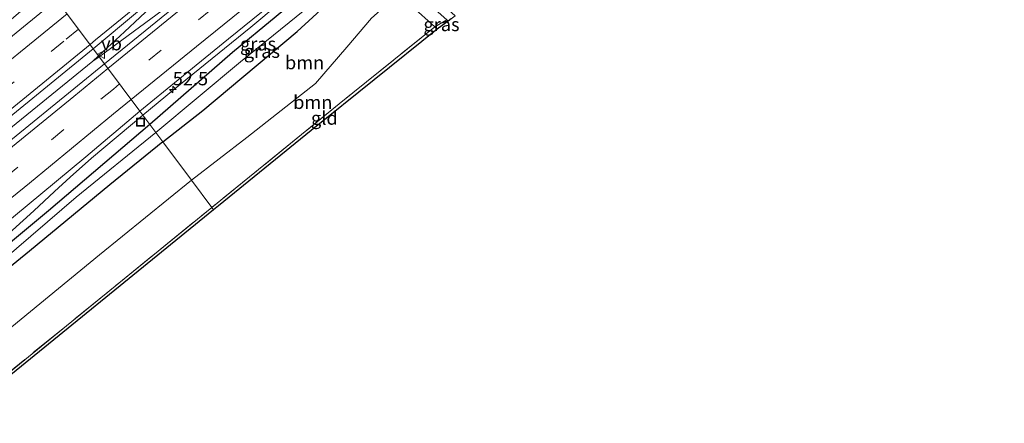
# Model space of a CAD drawing. Units: metres. Extents: x 169998 to 180002, y 482335 to 487502.
# Drawn here: x 172049 to 172233, y 482815 to 482890 of the extents above; entities that cross this region are included whole.
import ezdxf
from ezdxf.enums import TextEntityAlignment as Align

# ---------------------------------------------------------------- set-up
doc = ezdxf.new("R2010")
doc.units = ezdxf.units.M
doc.linetypes.add('IE-TERREINAFSCHEIDING', pattern=[10, 8, -2])
doc.linetypes.add('VW-3-9_STREEP', pattern=[12, 3, -9])
doc.layers.get('0').update_dxf_attribs({"lineweight": 25})
for name, color, linetype, lineweight in [('B-ME-AM-KILOMETR-S-B1', 7, 'Continuous', 18), ('B-ME-BV-GELEIDECONSTRUCTIE-GELEIDERAIL-L-B1', 213, 'BV-GELEIDERAIL', 18), ('B-ME-GR-BOOM-GV-B6', 93, 'Continuous', 18), ('B-ME-GW-INSTEEKWATERGANG-L-B1', 10, 'Continuous', 25), ('B-ME-GW-KRUINLIJN-L-B1', 93, 'Continuous', 18), ('B-ME-GW-TEENLIJN-L-B1', 93, 'Continuous', 18), ('B-ME-IE-GRASLAND-GV-B6', 93, 'Continuous', 18), ('B-ME-IE-GRONDWERKLIJN-GROND_INGERICHT-GV-B6', 253, 'Continuous', 18), ('B-ME-IE-HULPGEOMETRIE-L-B1', 53, 'Continuous', 18), ('B-ME-IE-INRICHTINGSELEMENT-S-B1', 253, 'Continuous', 18), ('B-ME-IE-TERREINAFSCHEIDING-RASTERHEKWERK-L-B1', 8, 'IE-TERREINAFSCHEIDING', 18), ('B-ME-KG-KADASTRAAL-OPNAMEDTMGRENS-L-B1', 10, 'Continuous', 25), ('B-ME-VH-VERH_SOORT-BITUMEN-GV-B6', 8, 'IE-TERREINAFSCHEIDING-NATUURLIJK-HOUTWAL', 18), ('B-ME-VW-MARKERING-39STREEP-015-L-B1', 255, 'VW-3-9_STREEP', 18), ('B-ME-VW-MARKERING-STREEP-015-L-B1', 7, 'Continuous', 18), ('B-ME-VW-MEUBILAIR_WEGMEUBILAIR-VERKEERSBORD-S-B1', 8, 'Continuous', 18)]:
    doc.layers.add(name, color=color, linetype=linetype, lineweight=lineweight)
doc.styles.add('NLCS-ISO', font='NLCS-ISO.TTF')
doc.linetypes.add('BV-GELEIDERAIL', pattern='A,10,-3,[108,NLCS.SHX,S=1,R=0,X=0,Y=0],-3', length=16)
doc.linetypes.add('IE-TERREINAFSCHEIDING-NATUURLIJK-HOUTWAL', pattern='A,7,-1.5,[67,NLCS.SHX,S=0.75,R=45,X=0,Y=0],-1.5,7,-1.5,[70,NLCS.SHX,S=0.75,R=0,X=0,Y=0],-1.5', length=20)

# ---------------------------------------------------------------- blocks, each defined once
blk = doc.blocks.new('put')
for p, q in [((0.75, 0.75), (-0.75, 0.75)), ((-0.75, 0.75), (-0.75, -0.75)), ((0.75, -0.75), (0.75, 0.75)), ((-0.75, -0.75), (0.75, -0.75))]:
    blk.add_line(p, q)
blk.add_lwpolyline([(-0.625, 0.625), (0.625, 0.625), (0.625, -0.625), (-0.625, -0.625)], close=True)
blk = doc.blocks.new('verkeersbord')
for p, q in [((0, 0.75), (-0.75, -0.625)), ((0.75, -0.625), (0, 0.75)), ((-0.75, -0.625), (0.75, -0.625))]:
    blk.add_line(p, q)
blk = doc.blocks.new('hecto')
for p, q in [((0, 0.625), (-0.625, 0)), ((0, -0.625), (0, 0.625)), ((-0.625, 0), (0.625, 0)), ((0.625, 0), (0, -0.625))]:
    blk.add_line(p, q)

msp = doc.modelspace()

# ---------------------------------------------------------------- linework, layer by layer
at = {"layer": 'B-ME-BV-GELEIDECONSTRUCTIE-GELEIDERAIL-L-B1'}
for q in [(172063.38, 482883.28, 6.5), (172063.49, 482883.13, 6.5)]:
    msp.add_line((172062.32, 482882.29, 6.49), q, dxfattribs=at)
for points in [[(172321.63, 483093.82, 6.38), (172283.45, 483062.68, 6.48), (172262.45, 483045.59, 6.47), (172238.76, 483026.24, 6.42), (172217.07, 483008.54, 6.47), (172197.4, 482992.48, 6.44), (172183.97, 482981.55, 6.42), (172166.38, 482967.24, 6.4), (172138.64, 482944.64, 6.43), (172133.28, 482940.76, 6.41), (172128.96, 482937.62, 6.42), (172122.52, 482932.89, 6.44), (172118.33, 482929.59, 6.45), (172112.38, 482924.92, 6.45), (172101.99, 482916.75, 6.43), (172098.78, 482913.71, 6.43), (172093.5, 482909.46, 6.47), (172084.17, 482901.87, 6.52), (172078.07, 482896.74, 6.52), (172074.11, 482893.25, 6.55), (172068.22, 482887.79, 6.54), (172063.38, 482883.28, 6.5)], [(172138.64, 482944.64, 6.43), (172133.88, 482940.2, 6.44), (172128.94, 482935.65, 6.46), (172125.95, 482933, 6.49), (172122.95, 482930.41, 6.46), (172118.83, 482926.98, 6.48), (172114.1, 482922.82, 6.48), (172103.79, 482914.54, 6.48), (172098.25, 482910.09, 6.48), (172084.8, 482899.15, 6.55), (172079.59, 482895.04, 6.57), (172075.29, 482891.8, 6.57), (172063.49, 482883.13, 6.5)], [(172164.16, 482943.57, 5.46), (172160.7, 482941.14, 5.55), (172156.3, 482937.99, 5.71), (172153.07, 482935.69, 5.92), (172149.06, 482932.93, 6.12), (172145.97, 482930.73, 6.22), (172139.91, 482926.54, 6.25), (172132.28, 482921.18, 6.27), (172126.4, 482916.95, 6.25), (172123.81, 482915.21, 6.25), (172113.6, 482907.07, 6.27), (172111.13, 482904.68, 6.27), (172102.14, 482897.25, 6.3), (172091.91, 482888.68, 6.28), (172077.4, 482876.94, 6.34), (172071.65, 482872.22, 6.33)], [(172062.32, 482882.29, 6.49), (172038.51, 482863.02, 6.68), (172019.95, 482847.75, 6.85), (172004.5, 482835.11, 7.04), (171992.06, 482824.97, 7.13)], [(172042.2, 482846.3, 5.62), (172047.25, 482850.68, 5.85), (172051.21, 482854.26, 6.05), (172055.11, 482857.91, 6.18), (172058.02, 482860.58, 6.32), (172062.06, 482864.14, 6.35), (172071.65, 482872.22, 6.33)]]:
    msp.add_polyline3d(points, dxfattribs=at)
at = {"layer": 'B-ME-GR-BOOM-GV-B6'}
for points in [[(172075.39, 482867.22, 5.38), (172082.91, 482873.06, 5.36), (172100.56, 482887.84, 5.37), (172113.82, 482900.02, 5.36), (172120.84, 482899.36, 7.88), (172121.52, 482898.32, 8.46), (172123.18, 482895.18, 10.89), (172123.74, 482894.4, 10.89), (172128.61, 482890.04, 10.65), (172126.33, 482888.72, 9.41), (172122.04, 482892.6, 8.93), (172121.2, 482893.88, 8.93), (172118.31, 482893.71, 8.87), (172114.46, 482890.34, 8.8), (172109.87, 482884.9, 8.7), (172104.02, 482878.1, 8.66), (172091.16, 482868.04, 8.62), (172080.77, 482860.03, 8.82), (172075.39, 482867.22, 5.38)], [(172084.59, 482854.93, 9.15), (172080.77, 482860.03, 8.82), (172091.16, 482868.04, 8.62), (172104.02, 482878.1, 8.66), (172109.87, 482884.9, 8.7), (172114.46, 482890.34, 8.8), (172118.31, 482893.71, 8.87), (172121.2, 482893.88, 8.93), (172122.04, 482892.6, 8.93), (172126.33, 482888.72, 9.41), (172108.44, 482874.32, 9.15), (172084.59, 482854.93, 9.15)], [(171945.02, 482762.56, 6.77), (171957.59, 482771.8, 6.55), (171982.95, 482792.55, 6.25), (171998.42, 482805.04, 6.07), (172019.8, 482822.24, 5.72), (172032.77, 482832.38, 5.71), (172050.41, 482846.76, 5.37), (172065.45, 482859.15, 5.38), (172075.39, 482867.22, 5.38), (172080.77, 482860.03, 8.82), (172063.54, 482846.06, 8.9), (172028.21, 482817.09, 8.9), (172004.64, 482798.88, 9.17), (171972.98, 482775.23, 8.93), (171959.1, 482764.3, 8.69), (171942.78, 482751.02, 8.19), (171931.87, 482746.03, 7.79), (171921.41, 482738.65, 7.9), (171917.06, 482735.65, 7.86), (171911.68, 482732.46, 7.62), (171906.08, 482730.05, 7.29), (171919.73, 482741.32, 7.07), (171935.62, 482754.43, 6.92), (171945.02, 482762.56, 6.77)], [(172028.21, 482817.09, 8.9), (172063.54, 482846.06, 8.9), (172080.77, 482860.03, 8.82), (172084.59, 482854.93, 9.15), (172067.14, 482840.74, 9.14), (172035.61, 482815.12, 9.16)]]:
    msp.add_polyline3d(points, dxfattribs=at)
at = {"layer": 'B-ME-GW-INSTEEKWATERGANG-L-B1'}
for points in [[(172075.39, 482867.22, 5.38), (172082.91, 482873.06, 5.36), (172100.56, 482887.84, 5.37), (172113.82, 482900.02, 5.36), (172113.48, 482901.09, 5.32), (172111.94, 482902.11, 5.27), (172104.82, 482897.48, 5.2), (172088.47, 482883.94, 5.38), (172072.99, 482870.44, 5.36)], [(172072.99, 482870.44, 5.36), (172053.97, 482854.29, 5.36), (172037.11, 482840.32, 5.41)], [(172075.39, 482867.22, 5.38), (172065.45, 482859.15, 5.38), (172050.41, 482846.76, 5.37), (172032.77, 482832.38, 5.71), (172019.8, 482822.24, 5.72), (171998.42, 482805.04, 6.07), (171982.95, 482792.55, 6.25), (171957.59, 482771.8, 6.55), (171945.02, 482762.56, 6.77), (171943.78, 482762.98, 6.78), (171943.39, 482763.92, 6.78), (171946.23, 482767.01, 6.72), (171960.46, 482778.34, 6.54), (171980.87, 482794.96, 6.19), (171999.65, 482810.56, 5.99), (172017.25, 482824.73, 5.77), (172037.11, 482840.32, 5.41)]]:
    msp.add_polyline3d(points, dxfattribs=at)
at = {"layer": 'B-ME-GW-KRUINLIJN-L-B1'}
msp.add_line((172128.61, 482890.04, 10.65), (172128.86, 482889.81, 10.65), dxfattribs=at)
for points in [[(172121.2, 482893.88, 8.93), (172118.31, 482893.71, 8.87), (172114.46, 482890.34, 8.8), (172109.87, 482884.9, 8.7), (172104.02, 482878.1, 8.66), (172091.16, 482868.04, 8.62), (172080.77, 482860.03, 8.82)], [(171906.08, 482730.05, 7.29), (171911.68, 482732.46, 7.62), (171917.06, 482735.65, 7.86), (171921.41, 482738.65, 7.9), (171931.87, 482746.03, 7.79), (171942.78, 482751.02, 8.19), (171959.1, 482764.3, 8.69), (171972.98, 482775.23, 8.93), (172004.64, 482798.88, 9.17), (172028.21, 482817.09, 8.9), (172063.54, 482846.06, 8.9), (172080.77, 482860.03, 8.82)]]:
    msp.add_polyline3d(points, dxfattribs=at)
at = {"layer": 'B-ME-GW-TEENLIJN-L-B1'}
msp.add_polyline3d([(172126.33, 482888.72, 9.41), (172122.04, 482892.6, 8.93), (172121.2, 482893.88, 8.93)], dxfattribs=at)
at = {"layer": 'B-ME-IE-GRASLAND-GV-B6'}
for points in [[(172062.38, 482884.61, 5.78), (172070.65, 482891.52, 5.69), (172090.29, 482907.89, 5.65), (172113.65, 482926.99, 5.55), (172124.96, 482935.85, 5.53), (172139.59, 482947.68, 5.53), (172166.36, 482969.45, 5.56), (172190.69, 482989.29, 5.55), (172217.4, 483011.04, 5.57), (172242.54, 483031.6, 5.56), (172269.61, 483053.75, 5.56), (172296.15, 483075.28, 5.71), (172320.53, 483095.22, 5.66), (172322.79, 483092.35, 5.77), (172303.52, 483076.7, 5.73), (172271.91, 483050.92, 5.74), (172242.16, 483026.68, 5.69), (172211.14, 483001.43, 5.65), (172182.29, 482977.82, 5.66), (172149.62, 482951.31, 5.61), (172118.03, 482925.46, 5.58), (172082.68, 482896.66, 5.69), (172064.47, 482881.82, 5.88), (172062.38, 482884.61, 5.78)], [(172072.99, 482870.44, 5.36), (172071.11, 482872.94, 5.64), (172078.26, 482878.82, 5.54), (172087.67, 482886.46, 5.5), (172107.56, 482902.59, 5.47), (172123.48, 482915.69, 5.38), (172128.23, 482919.25, 5.37), (172143.1, 482929.92, 5.42), (172154.53, 482937.37, 5.37), (172171.23, 482949.5, 5.32), (172177.19, 482953.9, 5.32), (172193.87, 482967.52, 5.36), (172215.11, 482984.84, 5.28), (172233.13, 482999.26, 5.38), (172252.02, 483014.32, 5.36), (172273.09, 483030.96, 5.38)], [(172270.66, 483027.18, 5.31), (172251.65, 483011.55, 5.24), (172231.03, 482995.59, 5.21), (172217.66, 482984.56, 5.2), (172201.73, 482972.25, 5.19), (172180.36, 482953.88, 5.11), (172163.79, 482940.5, 5.06), (172144.99, 482926.77, 5.1), (172138.37, 482920.37, 5.22), (172133.01, 482915.34, 5.56), (172134.08, 482908.55, 8.31), (172132.95, 482909.09, 7.94), (172120.84, 482899.36, 7.88), (172113.82, 482900.02, 5.36), (172113.48, 482901.09, 5.32), (172111.94, 482902.11, 5.27), (172104.82, 482897.48, 5.2), (172088.47, 482883.94, 5.38), (172072.99, 482870.44, 5.36)], [(172072.99, 482870.44, 5.36), (172088.47, 482883.94, 5.38), (172104.82, 482897.48, 5.2), (172111.94, 482902.11, 5.27), (172113.48, 482901.09, 5.32), (172110.2, 482898.38, 4.97), (172106.57, 482895.64, 4.94), (172089.95, 482882.18, 4.85), (172074.1, 482868.95, 5.02), (172072.99, 482870.44, 5.36)], [(172075.39, 482867.22, 5.38), (172074.1, 482868.95, 5.02), (172089.95, 482882.18, 4.85), (172106.57, 482895.64, 4.94), (172110.2, 482898.38, 4.97), (172113.48, 482901.09, 5.32), (172113.82, 482900.02, 5.36), (172100.56, 482887.84, 5.37), (172082.91, 482873.06, 5.36), (172075.39, 482867.22, 5.38)], [(172032.85, 482878.07, 5.53), (172049.16, 482892, 5.52), (172053.92, 482895.92, 5.49), (172055.48, 482893.83, 5.57), (172054.4, 482892.93, 5.59), (172029.39, 482872.53, 5.75)], [(172128.86, 482889.81, 10.65), (172128.61, 482890.04, 10.65), (172123.74, 482894.4, 10.89), (172123.18, 482895.18, 10.89), (172123.78, 482895.52, 10.89), (172124.67, 482895.78, 10.91), (172130.17, 482890.76, 10.68), (172129.4, 482890.2, 10.81), (172128.86, 482889.81, 10.65)], [(172128.86, 482889.81, 10.65), (172127, 482888.46, 9.65), (172126.8, 482888.31, 9.41), (172126.33, 482888.72, 9.41), (172128.61, 482890.04, 10.65), (172128.86, 482889.81, 10.65)], [(171852.58, 482713.69, 7.93), (171880.39, 482736.3, 7.71), (171907.05, 482757.99, 7.5), (171932.49, 482778.76, 7.14), (171959.68, 482800.79, 6.76), (171987.39, 482823.41, 6.38), (172012.21, 482843.69, 6.17), (172037.3, 482864.18, 5.99), (172062.38, 482884.61, 5.78)], [(172062.38, 482884.61, 5.78), (172064.47, 482881.82, 5.88), (172041.1, 482862.82, 6), (172013.92, 482840.74, 6.23), (171988.76, 482820.22, 6.5), (171959.49, 482796.36, 6.87), (171928.27, 482770.84, 7.25), (171896.84, 482745.3, 7.61), (171866.53, 482720.51, 7.85)], [(171851.14, 482693.31, 7.79), (171872.5, 482710.52, 7.63), (171895.07, 482728.73, 7.47), (171913.43, 482743.81, 7.28), (171936.52, 482762.76, 7.02), (171956.98, 482779.4, 6.7), (171979.45, 482797.39, 6.38), (172000.13, 482814.43, 6.22), (172024.55, 482834.3, 5.99), (172041.88, 482848.59, 5.79), (172060.99, 482864.36, 5.71), (172071.11, 482872.94, 5.64), (172072.99, 482870.44, 5.36)], [(172072.99, 482870.44, 5.36), (172053.97, 482854.29, 5.36), (172037.11, 482840.32, 5.41), (172017.25, 482824.73, 5.77), (171999.65, 482810.56, 5.99), (171980.87, 482794.96, 6.19), (171960.46, 482778.34, 6.54), (171946.23, 482767.01, 6.72), (171943.39, 482763.92, 6.78), (171943.78, 482762.98, 6.78), (171945.02, 482762.56, 6.77), (171935.62, 482754.43, 6.92), (171919.73, 482741.32, 7.07), (171906.08, 482730.05, 7.29), (171880.93, 482711.17, 7.32), (171875.13, 482707.1, 7.11), (171881.95, 482712.95, 7.21), (171888.69, 482718.42, 7.36), (171881.74, 482715.5, 7.59), (171867.41, 482703.52, 7.58)], [(172072.99, 482870.44, 5.36), (172074.1, 482868.95, 5.02), (172059.18, 482856.84, 4.99), (172045.28, 482844.94, 5.07), (172027.92, 482831.29, 5.22), (172011.33, 482817.66, 5.37), (171994.63, 482803.87, 5.71), (171973.34, 482786.69, 5.91), (171951.47, 482769.19, 6.35), (171943.78, 482762.98, 6.78), (171943.39, 482763.92, 6.78), (171946.23, 482767.01, 6.72), (171960.46, 482778.34, 6.54), (171980.87, 482794.96, 6.19), (171999.65, 482810.56, 5.99), (172017.25, 482824.73, 5.77), (172037.11, 482840.32, 5.41), (172053.97, 482854.29, 5.36), (172072.99, 482870.44, 5.36)], [(171945.02, 482762.56, 6.77), (171943.78, 482762.98, 6.78), (171951.47, 482769.19, 6.35), (171973.34, 482786.69, 5.91), (171994.63, 482803.87, 5.71), (172011.33, 482817.66, 5.37), (172027.92, 482831.29, 5.22), (172045.28, 482844.94, 5.07), (172059.18, 482856.84, 4.99), (172074.1, 482868.95, 5.02), (172075.39, 482867.22, 5.38), (172065.45, 482859.15, 5.38), (172050.41, 482846.76, 5.37), (172032.77, 482832.38, 5.71), (172019.8, 482822.24, 5.72), (171998.42, 482805.04, 6.07), (171982.95, 482792.55, 6.25), (171957.59, 482771.8, 6.55), (171945.02, 482762.56, 6.77)]]:
    msp.add_polyline3d(points, dxfattribs=at)
at = {"layer": 'B-ME-IE-GRONDWERKLIJN-GROND_INGERICHT-GV-B6'}
for points in [[(172084.91, 482854.5, 8.94), (172084.59, 482854.93, 9.15), (172108.44, 482874.32, 9.15), (172126.33, 482888.72, 9.41), (172126.8, 482888.31, 9.41), (172103.15, 482869.3, 9.12), (172085.81, 482855.21, 9.02), (172084.91, 482854.5, 8.94)], [(172006.85, 482791.83, 9.07), (172035.61, 482815.12, 9.16), (172067.14, 482840.74, 9.14), (172084.59, 482854.93, 9.15), (172084.91, 482854.5, 8.94), (172040.83, 482818.63, 9.09), (172020.36, 482802.12, 9.02), (172007.27, 482791.68, 9.07), (172006.85, 482791.83, 9.07)]]:
    msp.add_polyline3d(points, dxfattribs=at)
at = {"layer": 'B-ME-IE-HULPGEOMETRIE-L-B1'}
msp.add_polyline3d([(172084.91, 482854.5, 8.94), (172084.59, 482854.93, 9.15), (172080.77, 482860.03, 8.82), (172075.39, 482867.22, 5.38), (172074.1, 482868.95, 5.02), (172072.99, 482870.44, 5.36), (172071.11, 482872.94, 5.64), (172064.47, 482881.82, 5.88), (172062.38, 482884.61, 5.78), (172055.48, 482893.83, 5.57), (172053.92, 482895.92, 5.49), (172051.92, 482898.59, 5.06), (172044.94, 482907.91, 9.28), (172044, 482909.17, 9.34), (172043.16, 482910.3, 8.6), (172042.51, 482911.17, 8.33)], dxfattribs=at)
at = {"layer": 'B-ME-IE-TERREINAFSCHEIDING-RASTERHEKWERK-L-B1'}
for points in [[(172126.8, 482888.31, 9.41), (172126.33, 482888.72, 9.41), (172108.44, 482874.32, 9.15), (172084.59, 482854.93, 9.15)], [(172006.85, 482791.83, 9.07), (172035.61, 482815.12, 9.16), (172067.14, 482840.74, 9.14), (172084.59, 482854.93, 9.15)]]:
    msp.add_polyline3d(points, dxfattribs=at)
at = {"layer": 'B-ME-KG-KADASTRAAL-OPNAMEDTMGRENS-L-B1'}
for points in [[(172129.4, 482890.2, 10.81), (172128.86, 482889.81, 10.65), (172127, 482888.46, 9.65), (172126.8, 482888.31, 9.41), (172103.15, 482869.3, 9.12), (172085.81, 482855.21, 9.02), (172084.91, 482854.5, 8.94)], [(172084.91, 482854.5, 8.94), (172040.83, 482818.63, 9.09), (172020.36, 482802.12, 9.02), (172007.27, 482791.68, 9.07), (171964.65, 482757.7, 8.67), (171957.92, 482752.34, 8.29), (171956.41, 482750.92, 8.31), (171951.69, 482746.48, 8.25), (171947.63, 482742.68, 8.06), (171938.12, 482735.72, 8.09), (171885.76, 482697.44, 7.21), (171841.86, 482669.26, 7.28), (171961.23, 482625.29, 7.86), (171963.21, 482624.56, 7.9), (171922.15, 482601.35, 7.61), (171904.44, 482592.24, 7.47), (171871.59, 482575.39, 7.31), (171866.83, 482572.95, 7.36), (171825.5, 482552.02, 6.96)]]:
    msp.add_polyline3d(points, dxfattribs=at)
at = {"layer": 'B-ME-VH-VERH_SOORT-BITUMEN-GV-B6'}
for points in [[(172062.38, 482884.61, 5.78), (172055.48, 482893.83, 5.57), (172073.07, 482908.14, 5.5), (172090.1, 482921.77, 5.4), (172108.45, 482936.72, 5.4), (172129.43, 482955.16, 5.35), (172147.29, 482971.01, 5.37), (172162.62, 482984.75, 5.36), (172177.12, 482997.38, 5.36), (172183.26, 483002.49, 5.37), (172203.19, 483018.79, 5.35), (172227.51, 483038.79, 5.32)], [(172242.54, 483031.6, 5.56), (172217.4, 483011.04, 5.57), (172190.69, 482989.29, 5.55), (172166.36, 482969.45, 5.56), (172139.59, 482947.68, 5.53), (172124.96, 482935.85, 5.53), (172113.65, 482926.99, 5.55), (172090.29, 482907.89, 5.65), (172070.65, 482891.52, 5.69), (172062.38, 482884.61, 5.78)], [(172273.09, 483030.96, 5.38), (172252.02, 483014.32, 5.36), (172233.13, 482999.26, 5.38), (172215.11, 482984.84, 5.28), (172193.87, 482967.52, 5.36), (172177.19, 482953.9, 5.32), (172171.23, 482949.5, 5.32), (172154.53, 482937.37, 5.37), (172143.1, 482929.92, 5.42), (172128.23, 482919.25, 5.37), (172123.48, 482915.69, 5.38), (172107.56, 482902.59, 5.47), (172087.67, 482886.46, 5.5), (172078.26, 482878.82, 5.54), (172071.11, 482872.94, 5.64)], [(172071.11, 482872.94, 5.64), (172064.47, 482881.82, 5.88), (172082.68, 482896.66, 5.69), (172118.03, 482925.46, 5.58), (172149.62, 482951.31, 5.61), (172182.29, 482977.82, 5.66), (172211.14, 483001.43, 5.65), (172242.16, 483026.68, 5.69)], [(171862.27, 482736.33, 7.6), (171889.94, 482758.86, 7.38), (171916.81, 482780.69, 6.99), (171944.52, 482803.31, 6.69), (171971.2, 482825.04, 6.32), (172000.67, 482849.1, 6.02), (172029.39, 482872.53, 5.75), (172054.4, 482892.93, 5.59), (172055.48, 482893.83, 5.57), (172062.38, 482884.61, 5.78), (172037.3, 482864.18, 5.99), (172012.21, 482843.69, 6.17), (171987.39, 482823.41, 6.38), (171959.68, 482800.79, 6.76), (171932.49, 482778.76, 7.14), (171907.05, 482757.99, 7.5), (171880.39, 482736.3, 7.71), (171852.58, 482713.69, 7.93)], [(171866.53, 482720.51, 7.85), (171896.84, 482745.3, 7.61), (171928.27, 482770.84, 7.25), (171959.49, 482796.36, 6.87), (171988.76, 482820.22, 6.5), (172013.92, 482840.74, 6.23), (172041.1, 482862.82, 6), (172064.47, 482881.82, 5.88), (172071.11, 482872.94, 5.64)], [(172071.11, 482872.94, 5.64), (172060.99, 482864.36, 5.71), (172041.88, 482848.59, 5.79), (172024.55, 482834.3, 5.99), (172000.13, 482814.43, 6.22), (171979.45, 482797.39, 6.38), (171956.98, 482779.4, 6.7), (171936.52, 482762.76, 7.02), (171913.43, 482743.81, 7.28), (171895.07, 482728.73, 7.47), (171872.5, 482710.52, 7.63), (171851.14, 482693.31, 7.79)]]:
    msp.add_polyline3d(points, dxfattribs=at)
at = {"layer": 'B-ME-VW-MARKERING-39STREEP-015-L-B1'}
for points in [[(172317.7, 483098.8, 5.72), (172284.26, 483071.55, 5.69), (172246.36, 483040.62, 5.66), (172208.4, 483009.68, 5.65), (172170.51, 482978.75, 5.64), (172132.63, 482947.82, 5.62), (172094.72, 482916.93, 5.63), (172059.62, 482888.3, 5.75)], [(172325.79, 483088.55, 5.75), (172310.6, 483076.3, 5.68), (172282.55, 483053.46, 5.65), (172254.51, 483030.61, 5.64), (172226.43, 483007.77, 5.61), (172198.41, 482984.92, 5.61), (172170.38, 482962.09, 5.57), (172152.04, 482947.09, 5.56), (172152.01, 482947.14, 5.78), (172138.49, 482936.05, 5.79), (172120.45, 482921.32, 5.78), (172102.47, 482906.62, 5.78), (172084.42, 482891.93, 5.81), (172067.31, 482878.03, 5.87)], [(172059.62, 482888.3, 5.75), (172056.83, 482886.02, 5.76), (172018.99, 482855.16, 6.03), (171981.1, 482824.26, 6.48), (171943.19, 482793.36, 7), (171905.27, 482762.42, 7.49), (171867.32, 482731.53, 7.85), (171829.39, 482700.64, 8.09), (171794.7, 482672.55, 8.29), (171770.72, 482653.68, 8.42), (171755.84, 482642.36, 8.49)], [(172067.31, 482878.03, 5.87), (172066.14, 482877.08, 5.88), (172048.22, 482862.43, 5.94), (172029.96, 482847.61, 6.11), (172011.65, 482832.63, 6.29), (172011.68, 482832.59, 6.24), (171996.13, 482819.92, 6.39), (171977.84, 482804.99, 6.66), (171959.5, 482789.98, 6.87), (171941.13, 482775.01, 7.08), (171922.67, 482760, 7.27), (171895.2, 482737.64, 7.58), (171867.66, 482715.21, 7.78), (171840.19, 482692.75, 7.98), (171812.57, 482670.2, 8.18), (171784.85, 482647.96, 8.35), (171763.9, 482631.9, 8.46)]]:
    msp.add_polyline3d(points, dxfattribs=at)
at = {"layer": 'B-ME-VW-MARKERING-STREEP-015-L-B1'}
for points in [[(172319.92, 483095.99, 5.76), (172290, 483071.58, 5.75), (172252.17, 483040.72, 5.71), (172214.32, 483009.86, 5.7), (172176.42, 482978.96, 5.69), (172138.54, 482948.03, 5.68), (172100.66, 482917.13, 5.69), (172062.81, 482886.27, 5.8), (172061.77, 482885.42, 5.81)], [(172323.5, 483091.45, 5.75), (172313.82, 483083.57, 5.75), (172284.47, 483059.69, 5.76), (172253.08, 483034.08, 5.7), (172219.88, 483007.03, 5.68), (172188.25, 482981.27, 5.69), (172157.07, 482955.89, 5.66), (172124.24, 482929.12, 5.61), (172092.89, 482903.58, 5.65), (172065.13, 482880.94, 5.86)], [(172069.48, 482875.12, 5.79), (172081.73, 482885.06, 5.74), (172097.23, 482897.64, 5.71), (172112.86, 482910.37, 5.72), (172128.34, 482923.04, 5.71), (172131.36, 482925.48, 5.71)], [(171753.62, 482645.23, 8.32), (171765.56, 482654.24, 8.29), (171786.65, 482670.73, 8.22), (171810.84, 482690.2, 8.1), (171848.77, 482721.06, 7.89), (171886.71, 482751.96, 7.58), (171924.61, 482782.85, 7.15), (171962.47, 482813.71, 6.64), (172000.36, 482844.62, 6.15), (172038.28, 482875.53, 5.78), (172057.46, 482891.18, 5.68)], [(172061.77, 482885.42, 5.81), (172024.95, 482855.38, 6.05), (171987.12, 482824.55, 6.48), (171949.23, 482793.65, 7.01), (171911.27, 482762.7, 7.5), (171873.4, 482731.86, 7.86), (171835.54, 482701, 8.12), (171797.58, 482670.21, 8.38), (171775.98, 482653.23, 8.54), (171758.04, 482639.5, 8.64)], [(172065.13, 482880.94, 5.86), (172058.71, 482875.71, 5.9), (172030.62, 482852.82, 6.06), (171998.78, 482826.77, 6.32), (171971.59, 482804.5, 6.65), (171944.97, 482782.88, 7.05), (171913.38, 482757.15, 7.46), (171886.11, 482734.92, 7.69), (171858.17, 482712.17, 7.85), (171830.24, 482689.37, 8.05), (171803.66, 482667.74, 8.2), (171780.06, 482648.77, 8.28), (171761.7, 482634.75, 8.31)], [(172069.48, 482875.12, 5.79), (172066.14, 482872.41, 5.8), (172050.41, 482859.49, 5.88), (172035.13, 482847.09, 6.02), (172019.66, 482834.53, 6.16), (172013.87, 482829.81, 6.22), (172013.95, 482829.71, 6.19), (171987.33, 482808.03, 6.45), (171956.61, 482782.95, 6.83), (171927.63, 482759.4, 7.19), (171899.54, 482736.5, 7.5), (171872.65, 482714.57, 7.78), (171846.61, 482693.32, 7.92), (171819.27, 482671.02, 8.17), (171790.82, 482648.05, 8.41), (171766.18, 482628.94, 8.57)]]:
    msp.add_polyline3d(points, dxfattribs=at)

# ---------------------------------------------------------------- block references
at = {"layer": 'B-ME-AM-KILOMETR-S-B1', "rotation": 90}
msp.add_blockref('hecto', (172077.26, 482877, 5.51), dxfattribs=at)
at = {"layer": 'B-ME-IE-INRICHTINGSELEMENT-S-B1', "rotation": 90}
msp.add_blockref('put', (172071.22, 482870.89, 5.58), dxfattribs=at)
at = {"layer": 'B-ME-VW-MEUBILAIR_WEGMEUBILAIR-VERKEERSBORD-S-B1', "rotation": 90}
msp.add_blockref('verkeersbord', (172063.85, 482883.54, 5.76), dxfattribs=at)

# ---------------------------------------------------------------- texts
at = {"layer": 'B-ME-AM-KILOMETR-S-B1', "ltscale": 0.2, "style": 'NLCS-ISO'}
msp.add_text('52.5', height=2.5, dxfattribs=at).set_placement((172077.26, 482877, 5.51), align=Align.BOTTOM_LEFT)
at = {"layer": 'B-ME-GR-BOOM-GV-B6', "ltscale": 0.2, "style": 'NLCS-ISO'}
for p in [(172101.95, 482882.03), (172103.48, 482874.6)]:
    msp.add_text('bmn', height=2.5, dxfattribs=at).set_placement(p, align=Align.MIDDLE_CENTER)
at = {"layer": 'B-ME-IE-GRASLAND-GV-B6', "ltscale": 0.2, "style": 'NLCS-ISO'}
for p in [(172127.59, 482889.17), (172093.23, 482885.53), (172093.96, 482884.16)]:
    msp.add_text('gras', height=2.5, dxfattribs=at).set_placement(p, align=Align.MIDDLE_CENTER)
at = {"layer": 'B-ME-IE-GRONDWERKLIJN-GROND_INGERICHT-GV-B6', "ltscale": 0.2, "style": 'NLCS-ISO'}
msp.add_text('gld', height=2.5, dxfattribs=at).set_placement((172105.65, 482871.65), align=Align.MIDDLE_CENTER)
at = {"layer": 'B-ME-VW-MEUBILAIR_WEGMEUBILAIR-VERKEERSBORD-S-B1', "ltscale": 0.2, "style": 'NLCS-ISO'}
msp.add_text('vb', height=2.5, dxfattribs=at).set_placement((172063.85, 482883.54, 5.76), align=Align.BOTTOM_LEFT)

doc.saveas('drawing.dxf')
